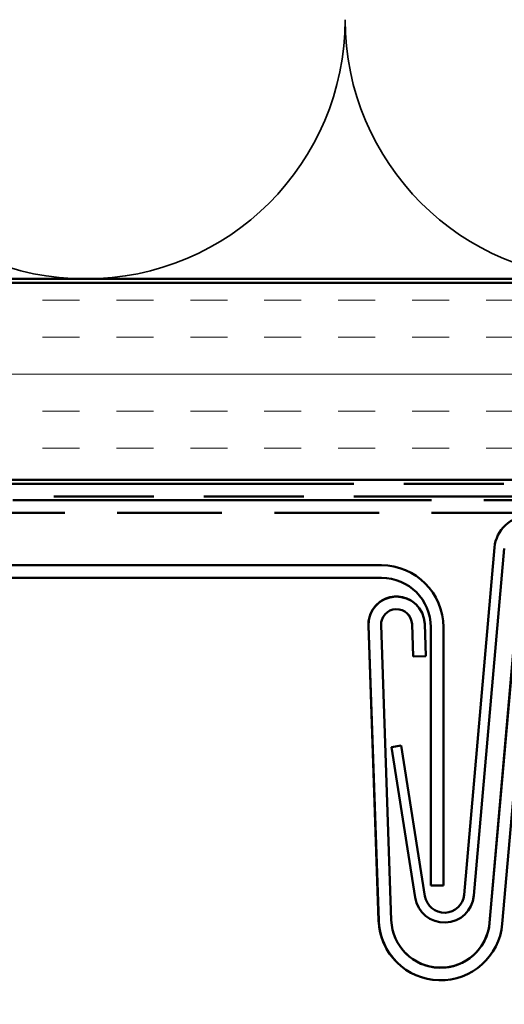
# Model space of a CAD drawing. Units: inches. Extents: x 0.6 to 33.5, y 0.6 to 21.4.
# Drawn here: x 7.6 to 8.9, y 11.3 to 13.8 of the extents above; entities that cross this region are included whole.
import ezdxf

# ---------------------------------------------------------------- set-up
doc = ezdxf.new("R2010")
doc.units = ezdxf.units.IN
doc.header["$LTSCALE"] = 2
doc.header["$MEASUREMENT"] = 0
doc.linetypes.add('DASHED', pattern=[0.2067, 0.1654, -0.0413])
doc.linetypes.add('DOUBLE_DASH_CHAIN', pattern=[1.2403, 0.6614, -0.0827, 0.1654, -0.0827, 0.1654, -0.0827])
for name, color, linetype, lineweight in [('Hatch (ANSI)', 7, 'Continuous', 18), ('Hidden (ANSI)', 7, 'DASHED', 35), ('Symbol (ANSI)', 7, 'Continuous', 25), ('Visible (ANSI)', 7, 'Continuous', 50)]:
    doc.layers.add(name, color=color, linetype=linetype, lineweight=lineweight)
doc.styles.add('Note Text (ANSI)', font='tahoma.ttf')
doc.dimstyles.new('Default (ANSI)$7', dxfattribs={"dimscale": 2, "dimtxt": 0.12, "dimasz": 0.098425, "dimexe": 0.125, "dimexo": 0.0625, "dimgap": 0.031496, "dimtad": 0, "dimtih": 1, "dimtoh": 1, "dimrnd": 1e-08, "dimzin": 4, "dimdsep": 46, "dimtxsty": 'Note Text (ANSI)', "dimcen": 0.09, "dimdle": 0.393701, "dimclrd": 256, "dimclre": 256, "dimclrt": 256, "dimadec": 0, "dimazin": 1, "dimtfac": 1, "dimtofl": 0, "dimtmove": 0, "dimatfit": 3, "dimfxl": 1, "dimtolj": 1, "dimtzin": 4, "dimlwd": -1, "dimlwe": -1, "dimarcsym": 0})

msp = doc.modelspace()

# ---------------------------------------------------------------- hatches: boundary and pattern name
at = {"layer": 'Hatch (ANSI)', "true_color": 0x804000}
h = msp.add_hatch(dxfattribs=at)
h.set_pattern_fill('INSUL', color=36, scale=0.75, style=0)
h.paths.add_polyline_path([(2.77336, 13.16943), (16.08254, 13.16943), (16.08254, 12.66943), (2.77336, 12.66943)])

# ---------------------------------------------------------------- linework, layer by layer
at = {"layer": 'Hidden (ANSI)', "color": 5, "ltscale": 1.082549, "true_color": 0x0000ff}
for p, q in [((8.61469, 12.32816), (8.61453, 12.32833)), ((8.6597, 12.22227), (8.65986, 12.2221)), ((8.60518, 11.47129), (8.60502, 11.47146))]:
    msp.add_line(p, q, dxfattribs=at)
at = {"layer": 'Hidden (ANSI)', "color": 5, "ltscale": 0.962323, "true_color": 0x0000ff}
msp.add_line((8.85358, 11.54223), (8.92293, 12.33485), dxfattribs=at)
at = {"layer": 'Hidden (ANSI)', "color": 5, "ltscale": 0.906205, "true_color": 0x0000ff}
msp.add_line((8.57226, 11.55155), (8.54611, 12.30034), dxfattribs=at)
at = {"layer": 'Hidden (ANSI)', "color": 5, "ltscale": 0.077976, "true_color": 0x0000ff}
msp.add_line((8.6597, 12.22227), (8.65684, 12.30421), dxfattribs=at)
at = {"layer": 'Hidden (ANSI)', "color": 5, "ltscale": 0.030375, "true_color": 0x0000ff}
msp.add_line((8.62772, 12.22116), (8.6597, 12.22227), dxfattribs=at)
at = {"layer": 'Hidden (ANSI)', "color": 150, "linetype": 'Continuous', "true_color": 0x0080ff}
for centre, start, end in [((7.79709, 13.83761), 180, 270), ((7.79709, 13.83761), 270, 0), ((9.11345, 13.83761), 180, 270)]:
    msp.add_arc(centre, 0.65818, start, end, dxfattribs=at)
at = {"layer": 'Hidden (ANSI)', "color": 5, "ltscale": 0.047965, "true_color": 0x0000ff}
msp.add_arc((8.58548, 12.30172), 0.0714, 2, 42.5, dxfattribs=at)
at = {"layer": 'Hidden (ANSI)', "color": 5, "ltscale": 0.09137, "true_color": 0x0000ff}
msp.add_arc((8.58548, 12.30172), 0.0394, 42.32876, 182, dxfattribs=at)
at = {"layer": 'Hidden (ANSI)', "color": 5, "ltscale": 0.084159, "true_color": 0x0000ff}
msp.add_arc((8.69718, 11.55591), 0.125, 182, 222.55397, dxfattribs=at)
at = {"layer": 'Hidden (ANSI)', "color": 5, "ltscale": 0.345671, "true_color": 0x0000ff}
msp.add_arc((8.69718, 11.55591), 0.157, 222.5, 355, dxfattribs=at)
at = {"layer": 'Visible (ANSI)', "color": 150, "true_color": 0x0080ff}
msp.add_line((13.06254, 13.17943), (2.77336, 13.17943), dxfattribs=at)
at = {"layer": 'Visible (ANSI)', "color": 36, "true_color": 0x804000}
for p, q in [((2.77336, 13.16943), (16.08254, 13.16943)), ((16.08254, 12.66943), (2.77336, 12.66943))]:
    msp.add_line(p, q, dxfattribs=at)
at = {"layer": 'Visible (ANSI)', "color": 30, "linetype": 'DOUBLE_DASH_CHAIN', "ltscale": 0.766473, "true_color": 0xff8000}
for p, q in [((16.08254, 12.65943), (2.77336, 12.65943)), ((2.77336, 12.62743), (16.08254, 12.62743))]:
    msp.add_line(p, q, dxfattribs=at)
at = {"layer": 'Visible (ANSI)', "color": 30, "linetype": 'DOUBLE_DASH_CHAIN', "ltscale": 0.802694, "true_color": 0xff8000}
for p, q in [((12.65629, 12.61743), (6.6828, 12.61743)), ((6.6828, 12.58543), (12.65629, 12.58543))]:
    msp.add_line(p, q, dxfattribs=at)
at = {"layer": 'Visible (ANSI)', "color": 96, "true_color": 0x008000}
for p, q in [((8.75694, 11.61607), (8.83406, 12.49755)), ((8.85896, 12.49537), (8.78184, 11.61389)), ((8.57251, 11.99093), (8.5972, 11.99484)), ((8.63305, 11.60869), (8.57251, 11.99093)), ((8.5972, 11.99484), (8.65774, 11.6126))]:
    msp.add_line(p, q, dxfattribs=at)
at = {"layer": 'Visible (ANSI)', "color": 5, "true_color": 0x0000ff}
for p, q in [((2.77336, 12.45243), (8.54751, 12.45243)), ((8.54751, 12.42043), (2.77336, 12.42043)), ((8.63828, 12.34978), (8.63812, 12.34995)), ((8.89105, 12.33764), (8.8217, 11.54501)), ((8.82186, 11.54484), (8.89122, 12.33764)), ((8.9231, 12.33485), (8.85374, 11.54205)), ((8.51413, 12.29922), (8.54027, 11.55043)), ((8.54043, 11.55026), (8.51429, 12.29905)), ((8.54627, 12.30017), (8.57241, 11.55137)), ((8.62486, 12.30309), (8.62772, 12.22116)), ((8.62788, 12.22098), (8.62502, 12.30292)), ((8.657, 12.30403), (8.65986, 12.2221)), ((8.67251, 11.63989), (8.67251, 12.29543)), ((8.70451, 12.29543), (8.70451, 11.63989)), ((8.62788, 12.22098), (8.62772, 12.22116)), ((8.65986, 12.2221), (8.62788, 12.22098)), ((8.70451, 11.63989), (8.67251, 11.63989)), ((8.58159, 11.44967), (8.58143, 11.44984))]:
    msp.add_line(p, q, dxfattribs=at)
at = {"layer": 'Visible (ANSI)', "color": 96, "true_color": 0x008000}
for centre, radius, start, end in [((8.92122, 12.48993), 0.0875, 90, 175), ((8.70713, 11.62043), 0.075, 189, 355), ((8.70713, 11.62043), 0.05, 189, 355)]:
    msp.add_arc(centre, radius, start, end, dxfattribs=at)
at = {"layer": 'Visible (ANSI)', "color": 5, "true_color": 0x0000ff}
for centre, radius, start, end in [((8.54751, 12.29543), 0.157, 0, 90), ((8.54751, 12.29543), 0.125, 0, 90), ((8.58548, 12.30172), 0.0714, 42.5, 182), ((8.58564, 12.30154), 0.0714, 2, 182), ((8.58564, 12.30154), 0.0394, 2, 182), ((8.58548, 12.30172), 0.0394, 2, 42.32876), ((8.69718, 11.55591), 0.157, 182, 222.5), ((8.69734, 11.55574), 0.157, 182, 355), ((8.69734, 11.55574), 0.125, 182, 355), ((8.69718, 11.55591), 0.125, 222.55397, 355)]:
    msp.add_arc(centre, radius, start, end, dxfattribs=at)

# ---------------------------------------------------------------- leaders
at = {"layer": 'Symbol (ANSI)', "annotation_type": 0, "has_hookline": 1, "hookline_direction": 1}
for points, text_width in [([(13.08165, 12.62743), (12.66871, 10.85124), (12.47186, 10.85124)], 4.45958), ([(15.21769, 12.1382), (13.97616, 9.8787), (13.77931, 9.8787)], 6.04013)]:
    msp.add_leader(points, dimstyle='Default (ANSI)$7', override={"dimtad": 0}, dxfattribs=dict(at, text_width=text_width))

doc.saveas('drawing.dxf')
